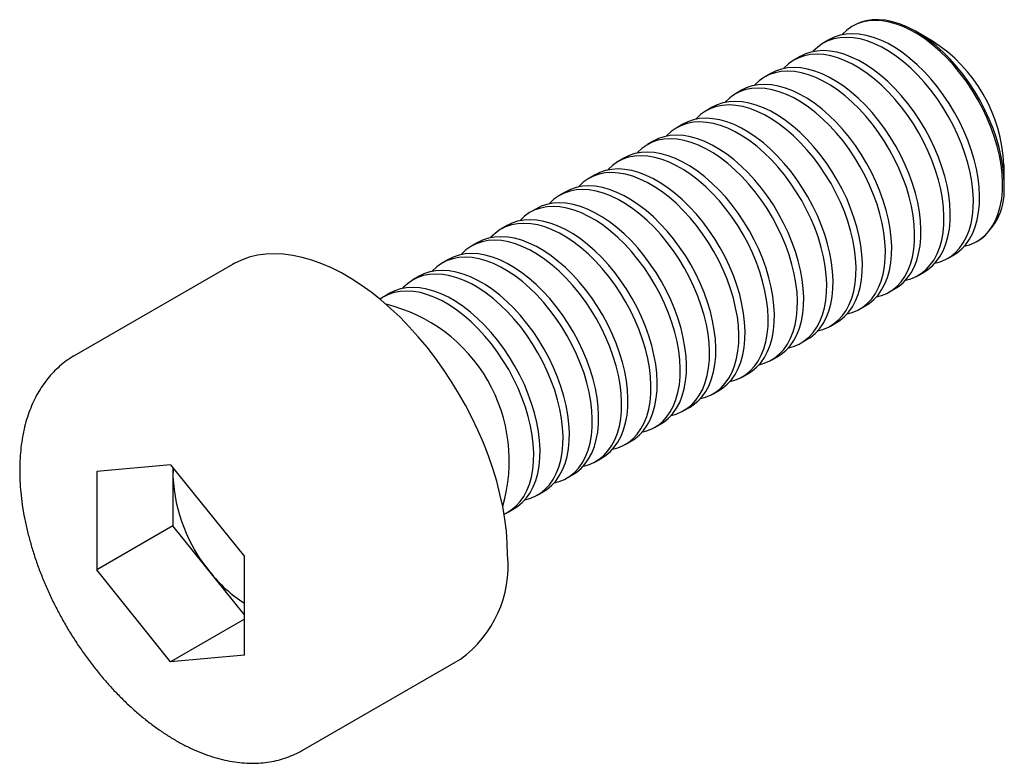
# Model space of a CAD drawing. Units: millimetres. Extents: x -1.8 to 10.1, y -2.4 to 6.6.
import ezdxf

# ---------------------------------------------------------------- set-up
doc = ezdxf.new("R2010")
doc.units = ezdxf.units.MM

msp = doc.modelspace()

# ---------------------------------------------------------------- linework, layer by layer
at = {"color": 7, "linetype": 'Continuous', "lineweight": 25}
for p, q in [((8.244, 6.491), (8.228, 6.482)), ((9.193, 6.302), (8.994, 6.417)), ((7.95, 6.321), (7.874, 6.278)), ((7.596, 6.117), (7.521, 6.074)), ((7.243, 5.913), (7.167, 5.869)), ((6.889, 5.709), (6.814, 5.665)), ((6.536, 5.505), (6.46, 5.461)), ((6.182, 5.301), (6.106, 5.257)), ((5.829, 5.097), (5.753, 5.053)), ((5.475, 4.893), (5.399, 4.849)), ((10.055, 4.58), (10.055, 4.809)), ((5.122, 4.689), (5.046, 4.645)), ((4.768, 4.485), (4.692, 4.441)), ((4.414, 4.28), (4.339, 4.237)), ((4.061, 4.076), (3.985, 4.033)), ((3.707, 3.872), (3.632, 3.828)), ((9.728, 3.884), (9.744, 3.893)), ((9.374, 3.68), (9.45, 3.723)), ((0.746, 3.606), (-1.163, 2.504)), ((3.354, 3.668), (3.278, 3.624)), ((3, 3.464), (2.924, 3.42)), ((9.021, 3.475), (9.096, 3.519)), ((2.647, 3.26), (2.571, 3.216)), ((8.667, 3.271), (8.743, 3.315)), ((8.313, 3.067), (8.389, 3.111)), ((7.96, 2.863), (8.036, 2.907)), ((7.606, 2.659), (7.682, 2.703)), ((7.253, 2.455), (7.329, 2.499)), ((6.899, 2.251), (6.975, 2.295)), ((6.546, 2.047), (6.621, 2.09)), ((6.192, 1.843), (6.268, 1.886)), ((5.839, 1.639), (5.914, 1.682)), ((5.485, 1.434), (5.561, 1.478)), ((0, 1.188), (-0.891, 1.108)), ((0, 1.188), (0.891, 0.08)), ((5.131, 1.23), (5.207, 1.274)), ((-0.891, 1.108), (-0.891, -0.08)), ((0.028, 1.153), (0.028, 0.451)), ((4.778, 1.026), (4.854, 1.07)), ((4.424, 0.822), (4.5, 0.866)), ((4.071, 0.618), (4.147, 0.662)), ((0.028, 0.451), (-0.891, -0.08)), ((0.891, -0.622), (0.028, 0.451)), ((0.891, -1.108), (0.891, 0.08)), ((0, -1.188), (-0.891, -0.08)), ((0.891, -0.674), (0, -1.188)), ((0.891, -1.108), (0, -1.188)), ((1.587, -2.259), (3.496, -1.157))]:
    msp.add_line(p, q, dxfattribs=at)
at = {"color": 7, "linetype": 'Continuous', "lineweight": 25, "flags": 128}
for points in [[(9.576, 3.826), (9.637, 3.843), (9.704, 3.871), (9.766, 3.908), (9.823, 3.954), (9.873, 4.009), (9.918, 4.073), (9.955, 4.144), (9.986, 4.222), (10.01, 4.307), (10.027, 4.398), (10.036, 4.495), (10.038, 4.596), (10.033, 4.702), (10.02, 4.811), (9.999, 4.922), (9.972, 5.036), (9.937, 5.15), (9.896, 5.265), (9.849, 5.379), (9.795, 5.492), (9.736, 5.602), (9.671, 5.71), (9.601, 5.814), (9.527, 5.913), (9.449, 6.008), (9.368, 6.096), (9.284, 6.178), (9.198, 6.253), (9.111, 6.321), (9.022, 6.381), (8.933, 6.432), (8.845, 6.475), (8.757, 6.508), (8.671, 6.532), (8.587, 6.547), (8.506, 6.552), (8.428, 6.548), (8.354, 6.534), (8.285, 6.51), (8.22, 6.477), (8.16, 6.435), (8.107, 6.385), (8.102, 6.379)], [(10.055, 4.58), (10.051, 4.684), (10.04, 4.793), (10.021, 4.904), (9.996, 5.017), (9.963, 5.131), (9.924, 5.246), (9.877, 5.36), (9.825, 5.473), (9.767, 5.584), (9.704, 5.693), (9.635, 5.798), (9.562, 5.898), (9.485, 5.994), (9.405, 6.084), (9.322, 6.168), (9.236, 6.245), (9.149, 6.314), (9.061, 6.376), (8.972, 6.43), (8.883, 6.474), (8.795, 6.51), (8.709, 6.537), (8.624, 6.554), (8.542, 6.561), (8.464, 6.559), (8.389, 6.547), (8.318, 6.526), (8.252, 6.496), (8.244, 6.491)], [(9.222, 3.622), (9.283, 3.638), (9.35, 3.667), (9.412, 3.704), (9.469, 3.75), (9.52, 3.805), (9.564, 3.869), (9.602, 3.94), (9.633, 4.018), (9.657, 4.103), (9.673, 4.194), (9.683, 4.291), (9.685, 4.392), (9.679, 4.498), (9.666, 4.607), (9.646, 4.718), (9.618, 4.832), (9.584, 4.946), (9.543, 5.061), (9.495, 5.175), (9.441, 5.288), (9.382, 5.398), (9.317, 5.506), (9.248, 5.61), (9.174, 5.709), (9.096, 5.803), (9.015, 5.892), (8.931, 5.974), (8.845, 6.049), (8.757, 6.117), (8.669, 6.177), (8.58, 6.228), (8.491, 6.271), (8.404, 6.304), (8.318, 6.328), (8.234, 6.343), (8.153, 6.348), (8.075, 6.343), (8.001, 6.329), (7.931, 6.306), (7.866, 6.273), (7.807, 6.231), (7.753, 6.18), (7.748, 6.175)], [(9.45, 3.723), (9.488, 3.748), (9.545, 3.794), (9.595, 3.849), (9.64, 3.912), (9.678, 3.983), (9.709, 4.062), (9.733, 4.147), (9.749, 4.238), (9.759, 4.334), (9.76, 4.436), (9.755, 4.541), (9.742, 4.65), (9.722, 4.762), (9.694, 4.875), (9.66, 4.99), (9.619, 5.105), (9.571, 5.219), (9.517, 5.331), (9.458, 5.442), (9.393, 5.549), (9.323, 5.653), (9.249, 5.753), (9.172, 5.847), (9.09, 5.936), (9.007, 6.018), (8.92, 6.093), (8.833, 6.161), (8.744, 6.22), (8.656, 6.272), (8.567, 6.314), (8.479, 6.348), (8.393, 6.372), (8.309, 6.387), (8.228, 6.392), (8.151, 6.387), (8.077, 6.373), (8.007, 6.35), (7.95, 6.321)], [(9.096, 3.519), (9.135, 3.544), (9.191, 3.59), (9.242, 3.645), (9.286, 3.708), (9.324, 3.779), (9.355, 3.857), (9.379, 3.942), (9.396, 4.034), (9.405, 4.13), (9.407, 4.232), (9.401, 4.337), (9.388, 4.446), (9.368, 4.558), (9.341, 4.671), (9.306, 4.786), (9.265, 4.9), (9.217, 5.014), (9.164, 5.127), (9.104, 5.238), (9.039, 5.345), (8.97, 5.449), (8.896, 5.549), (8.818, 5.643), (8.737, 5.732), (8.653, 5.814), (8.567, 5.889), (8.479, 5.957), (8.391, 6.016), (8.302, 6.068), (8.213, 6.11), (8.126, 6.144), (8.04, 6.168), (7.956, 6.182), (7.875, 6.188), (7.797, 6.183), (7.723, 6.169), (7.653, 6.146), (7.596, 6.117)], [(8.869, 3.418), (8.929, 3.434), (8.997, 3.463), (9.059, 3.5), (9.115, 3.546), (9.166, 3.601), (9.211, 3.664), (9.248, 3.735), (9.279, 3.814), (9.303, 3.899), (9.32, 3.99), (9.329, 4.087), (9.331, 4.188), (9.325, 4.294), (9.312, 4.403), (9.292, 4.514), (9.265, 4.628), (9.23, 4.742), (9.189, 4.857), (9.142, 4.971), (9.088, 5.083), (9.028, 5.194), (8.964, 5.302), (8.894, 5.406), (8.82, 5.505), (8.742, 5.599), (8.661, 5.688), (8.577, 5.77), (8.491, 5.845), (8.404, 5.913), (8.315, 5.973), (8.226, 6.024), (8.138, 6.066), (8.05, 6.1), (7.964, 6.124), (7.88, 6.139), (7.799, 6.144), (7.721, 6.139), (7.647, 6.125), (7.578, 6.102), (7.513, 6.069), (7.453, 6.027), (7.4, 5.976), (7.395, 5.971)], [(8.515, 3.214), (8.576, 3.23), (8.643, 3.258), (8.705, 3.296), (8.762, 3.342), (8.813, 3.397), (8.857, 3.46), (8.895, 3.531), (8.926, 3.61), (8.95, 3.695), (8.966, 3.786), (8.976, 3.882), (8.977, 3.984), (8.972, 4.089), (8.959, 4.198), (8.939, 4.31), (8.911, 4.423), (8.877, 4.538), (8.836, 4.653), (8.788, 4.767), (8.734, 4.879), (8.675, 4.99), (8.61, 5.098), (8.54, 5.201), (8.467, 5.301), (8.389, 5.395), (8.308, 5.484), (8.224, 5.566), (8.138, 5.641), (8.05, 5.709), (7.961, 5.769), (7.873, 5.82), (7.784, 5.862), (7.697, 5.896), (7.61, 5.92), (7.527, 5.935), (7.445, 5.94), (7.368, 5.935), (7.294, 5.921), (7.224, 5.898), (7.159, 5.865), (7.1, 5.823), (7.046, 5.772), (7.041, 5.767)], [(8.743, 3.315), (8.781, 3.34), (8.838, 3.386), (8.888, 3.441), (8.933, 3.504), (8.971, 3.575), (9.002, 3.653), (9.025, 3.738), (9.042, 3.83), (9.051, 3.926), (9.053, 4.028), (9.048, 4.133), (9.035, 4.242), (9.014, 4.354), (8.987, 4.467), (8.953, 4.582), (8.911, 4.696), (8.864, 4.81), (8.81, 4.923), (8.751, 5.034), (8.686, 5.141), (8.616, 5.245), (8.542, 5.345), (8.464, 5.439), (8.383, 5.528), (8.299, 5.61), (8.213, 5.685), (8.126, 5.753), (8.037, 5.812), (7.948, 5.864), (7.86, 5.906), (7.772, 5.94), (7.686, 5.964), (7.602, 5.978), (7.521, 5.984), (7.443, 5.979), (7.369, 5.965), (7.3, 5.941), (7.243, 5.913)], [(8.162, 3.01), (8.222, 3.026), (8.29, 3.054), (8.352, 3.092), (8.408, 3.138), (8.459, 3.193), (8.503, 3.256), (8.541, 3.327), (8.572, 3.405), (8.596, 3.491), (8.613, 3.582), (8.622, 3.678), (8.624, 3.78), (8.618, 3.885), (8.605, 3.994), (8.585, 4.106), (8.558, 4.219), (8.523, 4.334), (8.482, 4.448), (8.434, 4.563), (8.381, 4.675), (8.321, 4.786), (8.257, 4.893), (8.187, 4.997), (8.113, 5.097), (8.035, 5.191), (7.954, 5.28), (7.87, 5.362), (7.784, 5.437), (7.696, 5.505), (7.608, 5.564), (7.519, 5.616), (7.431, 5.658), (7.343, 5.692), (7.257, 5.716), (7.173, 5.731), (7.092, 5.736), (7.014, 5.731), (6.94, 5.717), (6.87, 5.694), (6.806, 5.661), (6.746, 5.619), (6.693, 5.568), (6.688, 5.563)], [(8.389, 3.111), (8.428, 3.135), (8.484, 3.182), (8.535, 3.237), (8.579, 3.3), (8.617, 3.371), (8.648, 3.449), (8.672, 3.534), (8.689, 3.625), (8.698, 3.722), (8.7, 3.824), (8.694, 3.929), (8.681, 4.038), (8.661, 4.15), (8.633, 4.263), (8.599, 4.378), (8.558, 4.492), (8.51, 4.606), (8.457, 4.719), (8.397, 4.83), (8.332, 4.937), (8.263, 5.041), (8.189, 5.141), (8.111, 5.235), (8.03, 5.323), (7.946, 5.406), (7.86, 5.481), (7.772, 5.548), (7.684, 5.608), (7.595, 5.659), (7.506, 5.702), (7.419, 5.735), (7.333, 5.76), (7.249, 5.774), (7.168, 5.779), (7.09, 5.775), (7.016, 5.761), (6.946, 5.737), (6.889, 5.709)], [(7.808, 2.805), (7.869, 2.822), (7.936, 2.85), (7.998, 2.888), (8.055, 2.934), (8.105, 2.989), (8.15, 3.052), (8.188, 3.123), (8.219, 3.201), (8.243, 3.286), (8.259, 3.378), (8.269, 3.474), (8.27, 3.576), (8.265, 3.681), (8.252, 3.79), (8.232, 3.902), (8.204, 4.015), (8.17, 4.13), (8.129, 4.244), (8.081, 4.358), (8.027, 4.471), (7.968, 4.582), (7.903, 4.689), (7.833, 4.793), (7.759, 4.893), (7.682, 4.987), (7.6, 5.076), (7.517, 5.158), (7.43, 5.233), (7.343, 5.301), (7.254, 5.36), (7.166, 5.412), (7.077, 5.454), (6.989, 5.488), (6.903, 5.512), (6.819, 5.526), (6.738, 5.532), (6.66, 5.527), (6.587, 5.513), (6.517, 5.489), (6.452, 5.457), (6.393, 5.415), (6.339, 5.364), (6.334, 5.359)], [(8.036, 2.907), (8.074, 2.931), (8.131, 2.978), (8.181, 3.033), (8.226, 3.096), (8.264, 3.167), (8.294, 3.245), (8.318, 3.33), (8.335, 3.421), (8.344, 3.518), (8.346, 3.619), (8.341, 3.725), (8.328, 3.834), (8.307, 3.946), (8.28, 4.059), (8.245, 4.173), (8.204, 4.288), (8.157, 4.402), (8.103, 4.515), (8.044, 4.625), (7.979, 4.733), (7.909, 4.837), (7.835, 4.936), (7.757, 5.031), (7.676, 5.119), (7.592, 5.202), (7.506, 5.277), (7.419, 5.344), (7.33, 5.404), (7.241, 5.455), (7.153, 5.498), (7.065, 5.531), (6.979, 5.555), (6.895, 5.57), (6.814, 5.575), (6.736, 5.571), (6.662, 5.557), (6.593, 5.533), (6.536, 5.505)], [(7.682, 2.703), (7.72, 2.727), (7.777, 2.774), (7.828, 2.829), (7.872, 2.892), (7.91, 2.963), (7.941, 3.041), (7.965, 3.126), (7.981, 3.217), (7.991, 3.314), (7.993, 3.415), (7.987, 3.521), (7.974, 3.63), (7.954, 3.741), (7.926, 3.855), (7.892, 3.969), (7.851, 4.084), (7.803, 4.198), (7.749, 4.311), (7.69, 4.421), (7.625, 4.529), (7.556, 4.633), (7.482, 4.732), (7.404, 4.827), (7.323, 4.915), (7.239, 4.997), (7.153, 5.073), (7.065, 5.14), (6.977, 5.2), (6.888, 5.251), (6.799, 5.294), (6.712, 5.327), (6.626, 5.351), (6.542, 5.366), (6.461, 5.371), (6.383, 5.367), (6.309, 5.353), (6.239, 5.329), (6.182, 5.301)], [(7.454, 2.601), (7.515, 2.618), (7.582, 2.646), (7.645, 2.684), (7.701, 2.73), (7.752, 2.785), (7.796, 2.848), (7.834, 2.919), (7.865, 2.997), (7.889, 3.082), (7.906, 3.173), (7.915, 3.27), (7.917, 3.372), (7.911, 3.477), (7.898, 3.586), (7.878, 3.698), (7.851, 3.811), (7.816, 3.926), (7.775, 4.04), (7.727, 4.154), (7.674, 4.267), (7.614, 4.378), (7.549, 4.485), (7.48, 4.589), (7.406, 4.689), (7.328, 4.783), (7.247, 4.872), (7.163, 4.954), (7.077, 5.029), (6.989, 5.097), (6.901, 5.156), (6.812, 5.207), (6.723, 5.25), (6.636, 5.283), (6.55, 5.308), (6.466, 5.322), (6.385, 5.327), (6.307, 5.323), (6.233, 5.309), (6.163, 5.285), (6.099, 5.253), (6.039, 5.211), (5.985, 5.16), (5.981, 5.155)], [(7.101, 2.397), (7.162, 2.414), (7.229, 2.442), (7.291, 2.479), (7.348, 2.526), (7.398, 2.581), (7.443, 2.644), (7.481, 2.715), (7.512, 2.793), (7.535, 2.878), (7.552, 2.969), (7.561, 3.066), (7.563, 3.167), (7.558, 3.273), (7.545, 3.382), (7.524, 3.494), (7.497, 3.607), (7.463, 3.721), (7.421, 3.836), (7.374, 3.95), (7.32, 4.063), (7.261, 4.173), (7.196, 4.281), (7.126, 4.385), (7.052, 4.484), (6.974, 4.579), (6.893, 4.667), (6.809, 4.75), (6.723, 4.825), (6.636, 4.892), (6.547, 4.952), (6.458, 5.003), (6.37, 5.046), (6.282, 5.079), (6.196, 5.104), (6.112, 5.118), (6.031, 5.123), (5.953, 5.119), (5.879, 5.105), (5.81, 5.081), (5.745, 5.048), (5.686, 5.007), (5.632, 4.956), (5.627, 4.95)], [(7.329, 2.499), (7.367, 2.523), (7.423, 2.57), (7.474, 2.624), (7.519, 2.688), (7.556, 2.759), (7.587, 2.837), (7.611, 2.922), (7.628, 3.013), (7.637, 3.11), (7.639, 3.211), (7.633, 3.317), (7.621, 3.426), (7.6, 3.537), (7.573, 3.651), (7.538, 3.765), (7.497, 3.88), (7.45, 3.994), (7.396, 4.107), (7.336, 4.217), (7.272, 4.325), (7.202, 4.429), (7.128, 4.528), (7.05, 4.623), (6.969, 4.711), (6.885, 4.793), (6.799, 4.869), (6.712, 4.936), (6.623, 4.996), (6.534, 5.047), (6.446, 5.09), (6.358, 5.123), (6.272, 5.147), (6.188, 5.162), (6.107, 5.167), (6.029, 5.163), (5.955, 5.149), (5.886, 5.125), (5.829, 5.097)], [(6.747, 2.193), (6.808, 2.21), (6.875, 2.238), (6.938, 2.275), (6.994, 2.322), (7.045, 2.377), (7.089, 2.44), (7.127, 2.511), (7.158, 2.589), (7.182, 2.674), (7.199, 2.765), (7.208, 2.862), (7.21, 2.963), (7.204, 3.069), (7.191, 3.178), (7.171, 3.29), (7.143, 3.403), (7.109, 3.517), (7.068, 3.632), (7.02, 3.746), (6.967, 3.859), (6.907, 3.969), (6.842, 4.077), (6.773, 4.181), (6.699, 4.28), (6.621, 4.375), (6.54, 4.463), (6.456, 4.545), (6.37, 4.621), (6.282, 4.688), (6.194, 4.748), (6.105, 4.799), (6.016, 4.842), (5.929, 4.875), (5.843, 4.899), (5.759, 4.914), (5.678, 4.919), (5.6, 4.915), (5.526, 4.901), (5.456, 4.877), (5.391, 4.844), (5.332, 4.802), (5.278, 4.752), (5.273, 4.746)], [(6.975, 2.295), (7.013, 2.319), (7.07, 2.365), (7.121, 2.42), (7.165, 2.484), (7.203, 2.555), (7.234, 2.633), (7.258, 2.718), (7.274, 2.809), (7.284, 2.906), (7.286, 3.007), (7.28, 3.113), (7.267, 3.222), (7.247, 3.333), (7.219, 3.447), (7.185, 3.561), (7.144, 3.676), (7.096, 3.79), (7.042, 3.903), (6.983, 4.013), (6.918, 4.121), (6.849, 4.225), (6.775, 4.324), (6.697, 4.418), (6.616, 4.507), (6.532, 4.589), (6.446, 4.664), (6.358, 4.732), (6.269, 4.792), (6.181, 4.843), (6.092, 4.886), (6.005, 4.919), (5.919, 4.943), (5.835, 4.958), (5.753, 4.963), (5.676, 4.959), (5.602, 4.944), (5.532, 4.921), (5.475, 4.893)], [(6.621, 2.09), (6.66, 2.115), (6.716, 2.161), (6.767, 2.216), (6.811, 2.279), (6.849, 2.35), (6.88, 2.429), (6.904, 2.514), (6.921, 2.605), (6.93, 2.702), (6.932, 2.803), (6.926, 2.909), (6.913, 3.018), (6.893, 3.129), (6.866, 3.243), (6.831, 3.357), (6.79, 3.472), (6.742, 3.586), (6.689, 3.698), (6.629, 3.809), (6.565, 3.917), (6.495, 4.021), (6.421, 4.12), (6.343, 4.214), (6.262, 4.303), (6.178, 4.385), (6.092, 4.46), (6.004, 4.528), (5.916, 4.588), (5.827, 4.639), (5.739, 4.681), (5.651, 4.715), (5.565, 4.739), (5.481, 4.754), (5.4, 4.759), (5.322, 4.754), (5.248, 4.74), (5.178, 4.717), (5.122, 4.689)], [(6.394, 1.989), (6.455, 2.006), (6.522, 2.034), (6.584, 2.071), (6.641, 2.118), (6.691, 2.173), (6.736, 2.236), (6.774, 2.307), (6.804, 2.385), (6.828, 2.47), (6.845, 2.561), (6.854, 2.658), (6.856, 2.759), (6.851, 2.865), (6.838, 2.974), (6.817, 3.085), (6.79, 3.199), (6.755, 3.313), (6.714, 3.428), (6.667, 3.542), (6.613, 3.655), (6.554, 3.765), (6.489, 3.873), (6.419, 3.977), (6.345, 4.076), (6.267, 4.171), (6.186, 4.259), (6.102, 4.341), (6.016, 4.417), (5.929, 4.484), (5.84, 4.544), (5.751, 4.595), (5.663, 4.638), (5.575, 4.671), (5.489, 4.695), (5.405, 4.71), (5.324, 4.715), (5.246, 4.711), (5.172, 4.697), (5.103, 4.673), (5.038, 4.64), (4.978, 4.598), (4.925, 4.548), (4.92, 4.542)], [(6.268, 1.886), (6.306, 1.911), (6.363, 1.957), (6.414, 2.012), (6.458, 2.075), (6.496, 2.146), (6.527, 2.225), (6.551, 2.31), (6.567, 2.401), (6.577, 2.497), (6.578, 2.599), (6.573, 2.705), (6.56, 2.814), (6.54, 2.925), (6.512, 3.038), (6.478, 3.153), (6.437, 3.268), (6.389, 3.382), (6.335, 3.494), (6.276, 3.605), (6.211, 3.713), (6.141, 3.816), (6.067, 3.916), (5.99, 4.01), (5.908, 4.099), (5.825, 4.181), (5.738, 4.256), (5.651, 4.324), (5.562, 4.384), (5.474, 4.435), (5.385, 4.477), (5.297, 4.511), (5.211, 4.535), (5.128, 4.55), (5.046, 4.555), (4.969, 4.55), (4.895, 4.536), (4.825, 4.513), (4.768, 4.485)], [(6.04, 1.785), (6.101, 1.801), (6.168, 1.83), (6.23, 1.867), (6.287, 1.913), (6.338, 1.968), (6.382, 2.032), (6.42, 2.103), (6.451, 2.181), (6.475, 2.266), (6.491, 2.357), (6.501, 2.454), (6.503, 2.555), (6.497, 2.661), (6.484, 2.77), (6.464, 2.881), (6.436, 2.995), (6.402, 3.109), (6.361, 3.224), (6.313, 3.338), (6.259, 3.451), (6.2, 3.561), (6.135, 3.669), (6.066, 3.773), (5.992, 3.872), (5.914, 3.967), (5.833, 4.055), (5.749, 4.137), (5.663, 4.212), (5.575, 4.28), (5.487, 4.34), (5.398, 4.391), (5.309, 4.434), (5.222, 4.467), (5.136, 4.491), (5.052, 4.506), (4.971, 4.511), (4.893, 4.507), (4.819, 4.493), (4.749, 4.469), (4.684, 4.436), (4.625, 4.394), (4.571, 4.344), (4.566, 4.338)], [(5.687, 1.581), (5.747, 1.597), (5.815, 1.626), (5.877, 1.663), (5.933, 1.709), (5.984, 1.764), (6.029, 1.828), (6.066, 1.899), (6.097, 1.977), (6.121, 2.062), (6.138, 2.153), (6.147, 2.25), (6.149, 2.351), (6.143, 2.457), (6.131, 2.566), (6.11, 2.677), (6.083, 2.791), (6.048, 2.905), (6.007, 3.02), (5.96, 3.134), (5.906, 3.247), (5.846, 3.357), (5.782, 3.465), (5.712, 3.569), (5.638, 3.668), (5.56, 3.762), (5.479, 3.851), (5.395, 3.933), (5.309, 4.008), (5.222, 4.076), (5.133, 4.136), (5.044, 4.187), (4.956, 4.229), (4.868, 4.263), (4.782, 4.287), (4.698, 4.302), (4.617, 4.307), (4.539, 4.302), (4.465, 4.288), (4.396, 4.265), (4.331, 4.232), (4.271, 4.19), (4.218, 4.139), (4.213, 4.134)], [(5.914, 1.682), (5.953, 1.707), (6.009, 1.753), (6.06, 1.808), (6.104, 1.871), (6.142, 1.942), (6.173, 2.021), (6.197, 2.106), (6.214, 2.197), (6.223, 2.293), (6.225, 2.395), (6.219, 2.5), (6.206, 2.609), (6.186, 2.721), (6.159, 2.834), (6.124, 2.949), (6.083, 3.063), (6.035, 3.178), (5.982, 3.29), (5.922, 3.401), (5.857, 3.508), (5.788, 3.612), (5.714, 3.712), (5.636, 3.806), (5.555, 3.895), (5.471, 3.977), (5.385, 4.052), (5.297, 4.12), (5.209, 4.179), (5.12, 4.231), (5.031, 4.273), (4.944, 4.307), (4.858, 4.331), (4.774, 4.346), (4.693, 4.351), (4.615, 4.346), (4.541, 4.332), (4.471, 4.309), (4.414, 4.28)], [(5.333, 1.377), (5.394, 1.393), (5.461, 1.421), (5.523, 1.459), (5.58, 1.505), (5.631, 1.56), (5.675, 1.623), (5.713, 1.694), (5.744, 1.773), (5.768, 1.858), (5.784, 1.949), (5.794, 2.045), (5.796, 2.147), (5.79, 2.253), (5.777, 2.362), (5.757, 2.473), (5.729, 2.587), (5.695, 2.701), (5.654, 2.816), (5.606, 2.93), (5.552, 3.042), (5.493, 3.153), (5.428, 3.261), (5.359, 3.364), (5.285, 3.464), (5.207, 3.558), (5.126, 3.647), (5.042, 3.729), (4.956, 3.804), (4.868, 3.872), (4.779, 3.932), (4.691, 3.983), (4.602, 4.025), (4.515, 4.059), (4.429, 4.083), (4.345, 4.098), (4.263, 4.103), (4.186, 4.098), (4.112, 4.084), (4.042, 4.061), (3.977, 4.028), (3.918, 3.986), (3.864, 3.935), (3.859, 3.93)], [(5.561, 1.478), (5.599, 1.503), (5.656, 1.549), (5.706, 1.604), (5.751, 1.667), (5.789, 1.738), (5.82, 1.816), (5.844, 1.901), (5.86, 1.993), (5.869, 2.089), (5.871, 2.191), (5.866, 2.296), (5.853, 2.405), (5.832, 2.517), (5.805, 2.63), (5.771, 2.745), (5.729, 2.859), (5.682, 2.973), (5.628, 3.086), (5.569, 3.197), (5.504, 3.304), (5.434, 3.408), (5.36, 3.508), (5.282, 3.602), (5.201, 3.691), (5.117, 3.773), (5.031, 3.848), (4.944, 3.916), (4.855, 3.975), (4.766, 4.027), (4.678, 4.069), (4.59, 4.103), (4.504, 4.127), (4.42, 4.141), (4.339, 4.147), (4.261, 4.142), (4.187, 4.128), (4.118, 4.105), (4.061, 4.076)], [(5.207, 1.274), (5.246, 1.299), (5.302, 1.345), (5.353, 1.4), (5.397, 1.463), (5.435, 1.534), (5.466, 1.612), (5.49, 1.697), (5.507, 1.788), (5.516, 1.885), (5.518, 1.987), (5.512, 2.092), (5.499, 2.201), (5.479, 2.313), (5.451, 2.426), (5.417, 2.541), (5.376, 2.655), (5.328, 2.769), (5.275, 2.882), (5.215, 2.993), (5.15, 3.1), (5.081, 3.204), (5.007, 3.304), (4.929, 3.398), (4.848, 3.487), (4.764, 3.569), (4.678, 3.644), (4.59, 3.712), (4.502, 3.771), (4.413, 3.823), (4.324, 3.865), (4.237, 3.899), (4.151, 3.923), (4.067, 3.937), (3.986, 3.942), (3.908, 3.938), (3.834, 3.924), (3.764, 3.9), (3.707, 3.872)], [(4.98, 1.173), (5.04, 1.189), (5.108, 1.217), (5.17, 1.255), (5.226, 1.301), (5.277, 1.356), (5.321, 1.419), (5.359, 1.49), (5.39, 1.569), (5.414, 1.654), (5.431, 1.745), (5.44, 1.841), (5.442, 1.943), (5.436, 2.048), (5.423, 2.157), (5.403, 2.269), (5.376, 2.382), (5.341, 2.497), (5.3, 2.612), (5.252, 2.726), (5.199, 2.838), (5.139, 2.949), (5.075, 3.056), (5.005, 3.16), (4.931, 3.26), (4.853, 3.354), (4.772, 3.443), (4.688, 3.525), (4.602, 3.6), (4.514, 3.668), (4.426, 3.727), (4.337, 3.779), (4.249, 3.821), (4.161, 3.855), (4.075, 3.879), (3.991, 3.894), (3.91, 3.899), (3.832, 3.894), (3.758, 3.88), (3.688, 3.857), (3.624, 3.824), (3.564, 3.782), (3.511, 3.731), (3.506, 3.726)], [(4.066, 0.102), (4.062, 0.242), (4.051, 0.387), (4.033, 0.534), (4.007, 0.684), (3.974, 0.836), (3.935, 0.989), (3.888, 1.143), (3.834, 1.298), (3.775, 1.452), (3.708, 1.606), (3.636, 1.758), (3.558, 1.908), (3.475, 2.055), (3.386, 2.199), (3.293, 2.34), (3.195, 2.476), (3.094, 2.608), (2.988, 2.734), (2.879, 2.855), (2.768, 2.969), (2.653, 3.077), (2.537, 3.178), (2.42, 3.271), (2.301, 3.357), (2.181, 3.434), (2.061, 3.504), (1.942, 3.564), (1.823, 3.616), (1.705, 3.658), (1.589, 3.692), (1.475, 3.716), (1.363, 3.73), (1.255, 3.735), (1.149, 3.731), (1.047, 3.717), (0.949, 3.693), (0.856, 3.66), (0.768, 3.618), (0.746, 3.606)], [(4.626, 0.969), (4.687, 0.985), (4.754, 1.013), (4.816, 1.051), (4.873, 1.097), (4.924, 1.152), (4.968, 1.215), (5.006, 1.286), (5.037, 1.364), (5.061, 1.449), (5.077, 1.541), (5.087, 1.637), (5.088, 1.739), (5.083, 1.844), (5.07, 1.953), (5.05, 2.065), (5.022, 2.178), (4.988, 2.293), (4.947, 2.407), (4.899, 2.522), (4.845, 2.634), (4.786, 2.745), (4.721, 2.852), (4.651, 2.956), (4.577, 3.056), (4.5, 3.15), (4.418, 3.239), (4.335, 3.321), (4.248, 3.396), (4.161, 3.464), (4.072, 3.523), (3.984, 3.575), (3.895, 3.617), (3.807, 3.651), (3.721, 3.675), (3.638, 3.69), (3.556, 3.695), (3.479, 3.69), (3.405, 3.676), (3.335, 3.653), (3.27, 3.62), (3.211, 3.578), (3.157, 3.527), (3.152, 3.522)], [(4.854, 1.07), (4.892, 1.094), (4.949, 1.141), (4.999, 1.196), (5.044, 1.259), (5.082, 1.33), (5.113, 1.408), (5.136, 1.493), (5.153, 1.584), (5.162, 1.681), (5.164, 1.783), (5.159, 1.888), (5.146, 1.997), (5.125, 2.109), (5.098, 2.222), (5.063, 2.337), (5.022, 2.451), (4.975, 2.565), (4.921, 2.678), (4.862, 2.789), (4.797, 2.896), (4.727, 3), (4.653, 3.1), (4.575, 3.194), (4.494, 3.282), (4.41, 3.365), (4.324, 3.44), (4.237, 3.507), (4.148, 3.567), (4.059, 3.618), (3.971, 3.661), (3.883, 3.694), (3.797, 3.719), (3.713, 3.733), (3.632, 3.738), (3.554, 3.734), (3.48, 3.72), (3.411, 3.696), (3.354, 3.668)], [(4.273, 0.764), (4.333, 0.781), (4.4, 0.809), (4.463, 0.847), (4.519, 0.893), (4.57, 0.948), (4.614, 1.011), (4.652, 1.082), (4.683, 1.16), (4.707, 1.245), (4.724, 1.337), (4.733, 1.433), (4.735, 1.535), (4.729, 1.64), (4.716, 1.749), (4.696, 1.861), (4.669, 1.974), (4.634, 2.089), (4.593, 2.203), (4.545, 2.317), (4.492, 2.43), (4.432, 2.541), (4.367, 2.648), (4.298, 2.752), (4.224, 2.852), (4.146, 2.946), (4.065, 3.035), (3.981, 3.117), (3.895, 3.192), (3.807, 3.26), (3.719, 3.319), (3.63, 3.371), (3.541, 3.413), (3.454, 3.447), (3.368, 3.471), (3.284, 3.485), (3.203, 3.491), (3.125, 3.486), (3.051, 3.472), (2.981, 3.448), (2.917, 3.416), (2.857, 3.374), (2.803, 3.323), (2.799, 3.318)], [(4.5, 0.866), (4.538, 0.89), (4.595, 0.937), (4.646, 0.992), (4.69, 1.055), (4.728, 1.126), (4.759, 1.204), (4.783, 1.289), (4.799, 1.38), (4.809, 1.477), (4.811, 1.578), (4.805, 1.684), (4.792, 1.793), (4.772, 1.905), (4.744, 2.018), (4.71, 2.132), (4.669, 2.247), (4.621, 2.361), (4.567, 2.474), (4.508, 2.584), (4.443, 2.692), (4.374, 2.796), (4.3, 2.895), (4.222, 2.99), (4.141, 3.078), (4.057, 3.161), (3.971, 3.236), (3.883, 3.303), (3.795, 3.363), (3.706, 3.414), (3.617, 3.457), (3.53, 3.49), (3.444, 3.514), (3.36, 3.529), (3.279, 3.534), (3.201, 3.53), (3.127, 3.516), (3.057, 3.492), (3, 3.464)], [(4.147, 0.662), (4.185, 0.686), (4.241, 0.733), (4.292, 0.788), (4.337, 0.851), (4.374, 0.922), (4.405, 1), (4.429, 1.085), (4.446, 1.176), (4.455, 1.273), (4.457, 1.374), (4.452, 1.48), (4.439, 1.589), (4.418, 1.7), (4.391, 1.814), (4.356, 1.928), (4.315, 2.043), (4.268, 2.157), (4.214, 2.27), (4.154, 2.38), (4.09, 2.488), (4.02, 2.592), (3.946, 2.691), (3.868, 2.786), (3.787, 2.874), (3.703, 2.956), (3.617, 3.032), (3.53, 3.099), (3.441, 3.159), (3.352, 3.21), (3.264, 3.253), (3.176, 3.286), (3.09, 3.31), (3.006, 3.325), (2.925, 3.33), (2.847, 3.326), (2.773, 3.312), (2.704, 3.288), (2.647, 3.26)], [(4.023, 0.594), (4.047, 0.605), (4.109, 0.643), (4.166, 0.689), (4.216, 0.744), (4.261, 0.807), (4.299, 0.878), (4.33, 0.956), (4.353, 1.041), (4.37, 1.132), (4.379, 1.229), (4.381, 1.331), (4.376, 1.436), (4.363, 1.545), (4.342, 1.657), (4.315, 1.77), (4.281, 1.885), (4.239, 1.999), (4.192, 2.113), (4.138, 2.226), (4.079, 2.337), (4.014, 2.444), (3.944, 2.548), (3.87, 2.648), (3.792, 2.742), (3.711, 2.83), (3.627, 2.913), (3.541, 2.988), (3.454, 3.056), (3.365, 3.115), (3.276, 3.166), (3.188, 3.209), (3.1, 3.242), (3.014, 3.267), (2.93, 3.281), (2.849, 3.286), (2.771, 3.282), (2.697, 3.268), (2.628, 3.244), (2.563, 3.212), (2.526, 3.187)], [(0.033, 1.147), (0.032, 1.14), (0.028, 1.045)]]:
    msp.add_lwpolyline(points, dxfattribs=at)
at = {"color": 7, "linetype": 'Continuous', "lineweight": 25}
for centre, radius, start, end in [((8.186, 4.726), 1.87, 2.5422, 57.4524), ((9.31, 4.503), 0.749, 305.4275, 5.8847), ((2.142, 1.236), 1.944, 343.607, 76.3876), ((1.972, 1.139), 1.946, 182.7624, 219.649), ((2.685, -0.032), 1.387, 305.7736, 5.5386), ((1.771, 0.908), 1.645, 217.9523, 237.6668)]:
    msp.add_arc(centre, radius, start, end, dxfattribs=at)
msp.add_open_spline([(-1.162, 2.504), (-1.166, 2.502), (-1.2, 2.484), (-1.26, 2.442), (-1.34, 2.379), (-1.415, 2.308), (-1.484, 2.23), (-1.547, 2.144), (-1.604, 2.052), (-1.655, 1.953), (-1.7, 1.847), (-1.738, 1.735), (-1.769, 1.618), (-1.793, 1.495), (-1.81, 1.367), (-1.819, 1.235), (-1.821, 1.099), (-1.817, 0.96), (-1.805, 0.818), (-1.786, 0.674), (-1.76, 0.529), (-1.727, 0.382), (-1.688, 0.235), (-1.643, 0.087), (-1.592, -0.06), (-1.534, -0.207), (-1.471, -0.352), (-1.402, -0.496), (-1.328, -0.638), (-1.249, -0.777), (-1.166, -0.913), (-1.077, -1.046), (-0.984, -1.175), (-0.888, -1.3), (-0.787, -1.42), (-0.684, -1.535), (-0.577, -1.644), (-0.467, -1.748), (-0.355, -1.846), (-0.24, -1.937), (-0.124, -2.021), (-0.006, -2.098), (0.113, -2.168), (0.233, -2.229), (0.354, -2.283), (0.474, -2.327), (0.595, -2.363), (0.714, -2.39), (0.832, -2.407), (0.947, -2.415), (1.06, -2.414), (1.17, -2.403), (1.275, -2.383), (1.377, -2.355), (1.474, -2.317), (1.545, -2.284), (1.582, -2.262), (1.59, -2.257)], degree=3, knots=[0, 0, 0, 0, 0.002182, 0.019597, 0.037001, 0.054451, 0.072005, 0.089715, 0.107619, 0.125741, 0.144087, 0.162649, 0.181401, 0.200309, 0.219335, 0.238441, 0.257595, 0.276769, 0.29594, 0.315094, 0.334226, 0.353331, 0.372409, 0.391462, 0.410491, 0.4295, 0.448493, 0.467473, 0.486446, 0.505414, 0.524384, 0.543358, 0.56234, 0.581336, 0.600349, 0.619384, 0.638446, 0.657537, 0.676662, 0.695822, 0.715019, 0.734251, 0.753512, 0.772794, 0.792076, 0.811332, 0.830529, 0.849628, 0.868584, 0.887355, 0.905908, 0.92422, 0.94229, 0.960135, 0.977789, 0.995302, 1, 1, 1, 1], dxfattribs=at)

doc.saveas('drawing.dxf')
